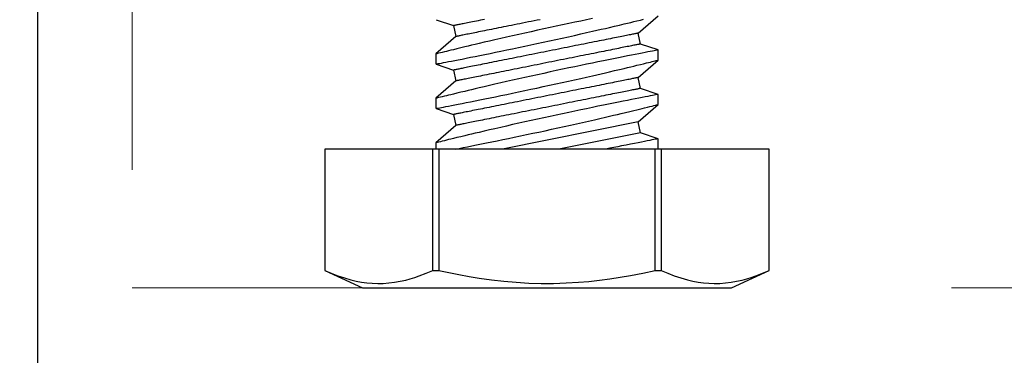
# Model space of a CAD drawing. Extents: x 5745 to 14017, y -836 to 4100.
# Drawn here: x 6130 to 6159, y -587 to -578 of the extents above; entities that cross this region are included whole.
import ezdxf

# ---------------------------------------------------------------- set-up
doc = ezdxf.new("R2010")
doc.units = 0
doc.header["$LTSCALE"] = 250
doc.header["$MEASUREMENT"] = 0
doc.header["$PDMODE"] = 3
doc.header["$PDSIZE"] = -2
doc.linetypes.add('HIDDEN', pattern=[0.375, 0.25, -0.125])
doc.layers.get('0').update_dxf_attribs({"color": 5, "linetype": 'CONTINUOUS', "lineweight": 20})
doc.layers.get('DEFPOINTS').update_dxf_attribs({"color": 2, "linetype": 'CONTINUOUS'})
doc.layers.add('2', color=2, linetype='CONTINUOUS', lineweight=25)
doc.layers.add('Dimensions', color=2, linetype='CONTINUOUS', lineweight=25)
doc.styles.add('ROMANS', font='romans')
doc.dimstyles.new('LWDEC', dxfattribs={"dimscale": 3, "dimtxt": 2.5, "dimasz": 2, "dimexe": 1.25, "dimexo": 3, "dimgap": 2, "dimtad": 1, "dimtoh": 1, "dimdec": 0, "dimzin": 11, "dimdsep": 46, "dimtxsty": 'ROMANS', "dimcen": 0, "dimdle": 1.5, "dimazin": 0, "dimtfac": 1, "dimtdec": 0, "dimtix": 1, "dimtmove": 0, "dimatfit": 3, "dimfxl": 0, "dimtzin": 0, "dimarcsym": 0})

# ---------------------------------------------------------------- blocks, each defined once
blk = doc.blocks.new('*D532')
at = {"layer": 'DEFPOINTS', "color": 0}
for p in [(6092.884, -565.416), (6130.984, -611.52), (6130.984, -611.52)]:
    blk.add_point(p, dxfattribs=at)
at = {"layer": 'Dimensions', "color": 0, "linetype": 'ByBlock', "lineweight": -2}
for p, q in [((6092.884, -574.416), (6092.884, -615.27)), ((6130.984, -602.52), (6130.984, -607.77)), ((6086.884, -611.52), (6080.884, -611.52)), ((6092.884, -611.52), (6130.984, -611.52)), ((6136.984, -611.52), (6142.984, -611.52))]:
    blk.add_line(p, q, dxfattribs=at)
at = {"layer": 'Dimensions', "color": 0}
for points in [[(6086.884, -610.52), (6086.884, -612.52), (6092.884, -611.52)], [(6136.984, -610.52), (6136.984, -612.52), (6130.984, -611.52)]]:
    blk.add_solid(points, dxfattribs=at)
at = {"layer": 'Dimensions', "color": 0, "insert": (6111.934, -601.77), "char_height": 7.5, "attachment_point": 5, "style": 'ROMANS'}
blk.add_mtext('38mm', dxfattribs=at)
blk = doc.blocks.new('*D533')
at = {"layer": 'DEFPOINTS', "color": 0}
for p in [(6342.984, -548.618), (6130.984, -548.985), (6130.984, -611.52)]:
    blk.add_point(p, dxfattribs=at)
at = {"layer": 'Dimensions', "color": 0, "linetype": 'ByBlock', "lineweight": -2}
for p, q in [((6342.984, -557.618), (6342.984, -615.27)), ((6130.984, -557.985), (6130.984, -615.27)), ((6336.984, -611.52), (6136.984, -611.52))]:
    blk.add_line(p, q, dxfattribs=at)
at = {"layer": 'Dimensions', "color": 0}
for points in [[(6136.984, -610.52), (6136.984, -612.52), (6130.984, -611.52)], [(6336.984, -610.52), (6336.984, -612.52), (6342.984, -611.52)]]:
    blk.add_solid(points, dxfattribs=at)
at = {"layer": 'Dimensions', "color": 0, "insert": (6236.984, -601.77), "char_height": 7.5, "attachment_point": 5, "style": 'ROMANS'}
blk.add_mtext('TRACK WIDTH 212mm', dxfattribs=at)
blk = doc.blocks.new('A$C521C4E4F')
for p, q in [((0.504, 12.718), (0, 11.637)), ((3.969, 12.718), (0.504, 12.718)), ((0.504, 12.718), (0.504, 12.717)), ((3.969, 12.717), (0.504, 12.717)), ((3.969, 12.717), (3.969, 12.718)), ((3.969, 9.624), (3.969, 12.717)), ((0, 11.637), (0, 1.08)), ((0.504, 9.624), (0.504, 9.452)), ((0.504, 9.624), (3.969, 9.624)), ((3.969, 9.452), (3.969, 9.624)), ((3.969, 9.452), (0.504, 9.452)), ((4.152, 9.534), (3.969, 9.534)), ((3.969, 3.266), (3.969, 9.452)), ((4.648, 8.969), (4.152, 9.534)), ((5.129, 9.533), (4.96, 9.031)), ((5.422, 9.534), (5.13, 9.534)), ((5.918, 8.969), (5.422, 9.534)), ((6.399, 9.533), (6.23, 9.031)), ((6.692, 9.534), (6.4, 9.534)), ((7.188, 8.969), (6.692, 9.534)), ((7.669, 9.533), (7.5, 9.031)), ((4.96, 9.031), (4.648, 8.969)), ((6.23, 9.031), (5.918, 8.969)), ((7.5, 9.031), (7.188, 8.969)), ((4.746, 3.749), (3.969, 7.636)), ((4.435, 3.687), (3.969, 6.017)), ((4.265, 3.184), (4.435, 3.687)), ((4.435, 3.687), (4.746, 3.749)), ((4.746, 3.749), (5.243, 3.184)), ((5.535, 3.184), (5.705, 3.687)), ((5.705, 3.687), (6.016, 3.749)), ((6.016, 3.749), (6.513, 3.184)), ((6.805, 3.184), (6.975, 3.687)), ((6.975, 3.687), (7.286, 3.749)), ((7.286, 3.749), (7.783, 3.184)), ((0.504, 3.266), (0.504, 3.093)), ((0.504, 3.266), (3.969, 3.266)), ((3.969, 3.093), (3.969, 3.266)), ((3.969, 3.184), (4.265, 3.184)), ((5.243, 3.184), (5.535, 3.184)), ((6.513, 3.184), (6.805, 3.184)), ((3.969, 3.093), (0.504, 3.093)), ((3.969, 0.001), (3.969, 3.093)), ((0, 1.08), (0.504, 0)), ((0.504, 0.001), (0.504, 0)), ((0.504, 0.001), (3.969, 0.001)), ((3.969, 0), (3.969, 0.001)), ((0.504, 0), (3.969, 0))]:
    blk.add_line(p, q)
at = {"flags": 128}
for points in [[(0.504, 12.717), (0.423, 12.53), (0.351, 12.343), (0.287, 12.154), (0.233, 11.965), (0.198, 11.813), (0.17, 11.661), (0.149, 11.508), (0.135, 11.355), (0.13, 11.202), (0.132, 11.041), (0.144, 10.88), (0.164, 10.72), (0.192, 10.56), (0.227, 10.4), (0.262, 10.27), (0.302, 10.14), (0.346, 10.011), (0.421, 9.817), (0.504, 9.624)], [(0.504, 9.452), (0.441, 9.165), (0.383, 8.878), (0.331, 8.589), (0.283, 8.3), (0.233, 7.947), (0.193, 7.593), (0.162, 7.239), (0.141, 6.883), (0.131, 6.527), (0.131, 6.171), (0.142, 5.815), (0.163, 5.459), (0.189, 5.16), (0.222, 4.862), (0.261, 4.565), (0.307, 4.268), (0.358, 3.973), (0.427, 3.619), (0.504, 3.266)], [(5.535, 3.185), (5.534, 3.187), (5.532, 3.2), (5.527, 3.222), (5.521, 3.254), (5.513, 3.295), (5.503, 3.346), (5.492, 3.405), (5.478, 3.474), (5.463, 3.552), (5.446, 3.638), (5.428, 3.732), (5.408, 3.834), (5.386, 3.943), (5.363, 4.06), (5.338, 4.185), (5.312, 4.317), (5.284, 4.455), (5.255, 4.598), (5.225, 4.745), (5.193, 4.901), (5.16, 5.061), (5.126, 5.226), (5.091, 5.393), (5.056, 5.564), (5.019, 5.736), (4.982, 5.913), (4.944, 6.092), (4.905, 6.273), (4.866, 6.453), (4.826, 6.633), (4.787, 6.811), (4.748, 6.99), (4.708, 7.168), (4.669, 7.343), (4.63, 7.515), (4.591, 7.684), (4.554, 7.847), (4.518, 8.004), (4.483, 8.155), (4.448, 8.301), (4.423, 8.41), (4.398, 8.514), (4.374, 8.615), (4.351, 8.711), (4.324, 8.828), (4.298, 8.936), (4.273, 9.036), (4.256, 9.108), (4.24, 9.175), (4.225, 9.236), (4.211, 9.292), (4.196, 9.355), (4.182, 9.409), (4.172, 9.454), (4.163, 9.489), (4.157, 9.514), (4.153, 9.529), (4.152, 9.534), (4.152, 9.534)], [(5.13, 9.533), (5.13, 9.531), (5.133, 9.52), (5.137, 9.499), (5.143, 9.468), (5.15, 9.427), (5.16, 9.377), (5.172, 9.319), (5.185, 9.251), (5.2, 9.175), (5.216, 9.09), (5.235, 8.996), (5.255, 8.895), (5.276, 8.785), (5.299, 8.669), (5.324, 8.547), (5.35, 8.416), (5.378, 8.278), (5.407, 8.134), (5.437, 7.985), (5.468, 7.832), (5.501, 7.675), (5.535, 7.511), (5.569, 7.342), (5.605, 7.171), (5.642, 6.997), (5.679, 6.822), (5.717, 6.645), (5.756, 6.465), (5.795, 6.284), (5.834, 6.103), (5.874, 5.923), (5.913, 5.744), (5.952, 5.568), (5.991, 5.395), (6.03, 5.225), (6.068, 5.059), (6.096, 4.933), (6.125, 4.81), (6.152, 4.69), (6.18, 4.572), (6.214, 4.427), (6.247, 4.287), (6.278, 4.154), (6.301, 4.056), (6.324, 3.962), (6.345, 3.872), (6.366, 3.788), (6.39, 3.688), (6.412, 3.596), (6.432, 3.513), (6.446, 3.454), (6.459, 3.401), (6.471, 3.354), (6.481, 3.312), (6.492, 3.267), (6.501, 3.232), (6.507, 3.206), (6.511, 3.19), (6.513, 3.184), (6.513, 3.185)], [(6.805, 3.185), (6.804, 3.187), (6.802, 3.2), (6.797, 3.222), (6.791, 3.254), (6.783, 3.295), (6.773, 3.346), (6.762, 3.405), (6.748, 3.474), (6.733, 3.552), (6.716, 3.638), (6.698, 3.732), (6.678, 3.834), (6.656, 3.943), (6.633, 4.06), (6.608, 4.185), (6.582, 4.317), (6.554, 4.455), (6.525, 4.598), (6.495, 4.745), (6.463, 4.901), (6.43, 5.061), (6.396, 5.226), (6.361, 5.393), (6.326, 5.564), (6.289, 5.736), (6.252, 5.913), (6.214, 6.092), (6.175, 6.273), (6.136, 6.453), (6.096, 6.633), (6.057, 6.811), (6.018, 6.99), (5.978, 7.168), (5.939, 7.343), (5.9, 7.515), (5.861, 7.684), (5.824, 7.847), (5.788, 8.004), (5.753, 8.155), (5.718, 8.301), (5.693, 8.41), (5.668, 8.514), (5.644, 8.615), (5.621, 8.711), (5.594, 8.828), (5.568, 8.936), (5.543, 9.036), (5.526, 9.108), (5.51, 9.175), (5.495, 9.236), (5.481, 9.292), (5.466, 9.355), (5.452, 9.409), (5.442, 9.454), (5.433, 9.489), (5.427, 9.514), (5.423, 9.529), (5.422, 9.534), (5.422, 9.534)], [(6.4, 9.533), (6.4, 9.531), (6.403, 9.52), (6.407, 9.499), (6.413, 9.468), (6.42, 9.427), (6.43, 9.377), (6.442, 9.319), (6.455, 9.251), (6.47, 9.175), (6.486, 9.09), (6.505, 8.996), (6.525, 8.895), (6.546, 8.785), (6.569, 8.669), (6.594, 8.547), (6.62, 8.416), (6.648, 8.278), (6.677, 8.134), (6.707, 7.985), (6.738, 7.832), (6.771, 7.675), (6.805, 7.511), (6.839, 7.342), (6.875, 7.171), (6.912, 6.997), (6.949, 6.822), (6.987, 6.645), (7.026, 6.465), (7.065, 6.284), (7.104, 6.103), (7.144, 5.923), (7.183, 5.744), (7.222, 5.568), (7.261, 5.395), (7.3, 5.225), (7.338, 5.059), (7.366, 4.933), (7.395, 4.81), (7.422, 4.69), (7.45, 4.572), (7.484, 4.427), (7.517, 4.287), (7.548, 4.154), (7.571, 4.056), (7.594, 3.962), (7.615, 3.872), (7.636, 3.788), (7.66, 3.688), (7.682, 3.596)], [(7.7, 5.061), (7.666, 5.226), (7.631, 5.393), (7.596, 5.564), (7.559, 5.736), (7.522, 5.913), (7.484, 6.092), (7.445, 6.273), (7.406, 6.453), (7.366, 6.633), (7.327, 6.811), (7.288, 6.99), (7.248, 7.168), (7.209, 7.343), (7.17, 7.515), (7.131, 7.684), (7.094, 7.847), (7.058, 8.004), (7.023, 8.155), (6.988, 8.301), (6.963, 8.41), (6.938, 8.514), (6.914, 8.615), (6.891, 8.711), (6.864, 8.828), (6.838, 8.936), (6.813, 9.036), (6.796, 9.108), (6.78, 9.175), (6.765, 9.236), (6.751, 9.292), (6.736, 9.355), (6.722, 9.409), (6.712, 9.454), (6.703, 9.489), (6.697, 9.514), (6.693, 9.529), (6.692, 9.534), (6.692, 9.534)], [(6.016, 3.749), (6.016, 3.75), (6.015, 3.754), (6.014, 3.761), (6.012, 3.77), (6.009, 3.783), (6.007, 3.797), (6.003, 3.815), (5.999, 3.835), (5.995, 3.857), (5.99, 3.882), (5.984, 3.91), (5.978, 3.94), (5.971, 3.973), (5.964, 4.008), (5.957, 4.046), (5.949, 4.086), (5.94, 4.128), (5.931, 4.172), (5.922, 4.219), (5.912, 4.268), (5.902, 4.32), (5.891, 4.373), (5.88, 4.428), (5.869, 4.486), (5.857, 4.545), (5.845, 4.606), (5.832, 4.669), (5.819, 4.734), (5.806, 4.8), (5.792, 4.869), (5.778, 4.938), (5.764, 5.009), (5.75, 5.082), (5.735, 5.156), (5.72, 5.231), (5.705, 5.307), (5.689, 5.384), (5.673, 5.463), (5.658, 5.542), (5.642, 5.622), (5.625, 5.703), (5.609, 5.785), (5.593, 5.867), (5.576, 5.95), (5.559, 6.033), (5.543, 6.117), (5.526, 6.201), (5.509, 6.285), (5.492, 6.369), (5.475, 6.453), (5.458, 6.537), (5.442, 6.621), (5.425, 6.705), (5.408, 6.789), (5.392, 6.872), (5.375, 6.954), (5.359, 7.036), (5.342, 7.118), (5.326, 7.198), (5.31, 7.278), (5.295, 7.357), (5.279, 7.435), (5.264, 7.512), (5.249, 7.587), (5.234, 7.662), (5.219, 7.735), (5.205, 7.807), (5.191, 7.877), (5.177, 7.946), (5.163, 8.013), (5.15, 8.079), (5.137, 8.143), (5.125, 8.205), (5.113, 8.265), (5.101, 8.323), (5.09, 8.38), (5.079, 8.434), (5.069, 8.486), (5.059, 8.537), (5.049, 8.585), (5.04, 8.63), (5.031, 8.674), (5.023, 8.715), (5.015, 8.754), (5.008, 8.79), (5.001, 8.824), (4.995, 8.855), (4.989, 8.884), (4.984, 8.911), (4.979, 8.935), (4.975, 8.956), (4.971, 8.975), (4.968, 8.991), (4.965, 9.004), (4.963, 9.015), (4.961, 9.023), (4.96, 9.028), (4.96, 9.031), (4.96, 9.031)], [(7.286, 3.749), (7.286, 3.75), (7.285, 3.754), (7.284, 3.761), (7.282, 3.77), (7.279, 3.783), (7.277, 3.797), (7.273, 3.815), (7.269, 3.835), (7.265, 3.857), (7.26, 3.882), (7.254, 3.91), (7.248, 3.94), (7.241, 3.973), (7.234, 4.008), (7.227, 4.046), (7.219, 4.086), (7.21, 4.128), (7.201, 4.172), (7.192, 4.219), (7.182, 4.268), (7.172, 4.32), (7.161, 4.373), (7.15, 4.428), (7.139, 4.486), (7.127, 4.545), (7.115, 4.606), (7.102, 4.669), (7.089, 4.734), (7.076, 4.8), (7.062, 4.869), (7.048, 4.938), (7.034, 5.009), (7.02, 5.082), (7.005, 5.156), (6.99, 5.231), (6.975, 5.307), (6.959, 5.384), (6.943, 5.463), (6.928, 5.542), (6.912, 5.622), (6.895, 5.703), (6.879, 5.785), (6.863, 5.867), (6.846, 5.95), (6.829, 6.033), (6.813, 6.117), (6.796, 6.201), (6.779, 6.285), (6.762, 6.369), (6.745, 6.453), (6.728, 6.537), (6.712, 6.621), (6.695, 6.705), (6.678, 6.789), (6.662, 6.872), (6.645, 6.954), (6.629, 7.036), (6.612, 7.118), (6.596, 7.198), (6.58, 7.278), (6.565, 7.357), (6.549, 7.435), (6.534, 7.512), (6.519, 7.587), (6.504, 7.662), (6.489, 7.735), (6.475, 7.807), (6.461, 7.877), (6.447, 7.946), (6.433, 8.013), (6.42, 8.079), (6.407, 8.143), (6.395, 8.205), (6.383, 8.265), (6.371, 8.323), (6.36, 8.38), (6.349, 8.434), (6.339, 8.486), (6.329, 8.537), (6.319, 8.585), (6.31, 8.63), (6.301, 8.674), (6.293, 8.715), (6.285, 8.754), (6.278, 8.79), (6.271, 8.824), (6.265, 8.855), (6.259, 8.884), (6.254, 8.911), (6.249, 8.935), (6.245, 8.956), (6.241, 8.975), (6.238, 8.991), (6.235, 9.004), (6.233, 9.015), (6.231, 9.023), (6.23, 9.028), (6.23, 9.031), (6.23, 9.031)], [(7.677, 8.143), (7.665, 8.205), (7.653, 8.265), (7.641, 8.323), (7.63, 8.38), (7.619, 8.434), (7.609, 8.486), (7.599, 8.537), (7.589, 8.585), (7.58, 8.63), (7.571, 8.674), (7.563, 8.715), (7.555, 8.754), (7.548, 8.79), (7.541, 8.824), (7.535, 8.855), (7.529, 8.884), (7.524, 8.911), (7.519, 8.935), (7.515, 8.956), (7.511, 8.975), (7.508, 8.991), (7.505, 9.004), (7.503, 9.015), (7.501, 9.023), (7.5, 9.028), (7.5, 9.031), (7.5, 9.031)], [(3.969, 8.975), (3.989, 8.871), (4.012, 8.758), (4.036, 8.637), (4.061, 8.51), (4.088, 8.377), (4.116, 8.237), (4.145, 8.092), (4.176, 7.941), (4.208, 7.785), (4.241, 7.624), (4.275, 7.46), (4.31, 7.294), (4.346, 7.121), (4.383, 6.946), (4.421, 6.768), (4.459, 6.59), (4.497, 6.41), (4.536, 6.232), (4.576, 6.051), (4.615, 5.87), (4.655, 5.691), (4.695, 5.514), (4.734, 5.34), (4.772, 5.17), (4.81, 5.005), (4.847, 4.844), (4.883, 4.688), (4.91, 4.571), (4.937, 4.457), (4.962, 4.347), (4.988, 4.241), (5.018, 4.111), (5.048, 3.988), (5.075, 3.872), (5.095, 3.788), (5.115, 3.709), (5.133, 3.634), (5.149, 3.566), (5.169, 3.485), (5.186, 3.414), (5.202, 3.352), (5.214, 3.299), (5.225, 3.256), (5.233, 3.223), (5.239, 3.2), (5.242, 3.188), (5.243, 3.185)], [(5.705, 3.687), (5.705, 3.688), (5.704, 3.692), (5.702, 3.699), (5.701, 3.708), (5.698, 3.72), (5.695, 3.735), (5.692, 3.752), (5.688, 3.772), (5.683, 3.795), (5.678, 3.82), (5.673, 3.848), (5.667, 3.878), (5.66, 3.911), (5.653, 3.946), (5.646, 3.983), (5.638, 4.023), (5.629, 4.066), (5.62, 4.11), (5.611, 4.157), (5.601, 4.206), (5.591, 4.257), (5.58, 4.311), (5.569, 4.366), (5.557, 4.423), (5.546, 4.483), (5.533, 4.544), (5.521, 4.607), (5.508, 4.672), (5.495, 4.738), (5.481, 4.806), (5.467, 4.876), (5.453, 4.947), (5.438, 5.019), (5.424, 5.093), (5.409, 5.168), (5.393, 5.245), (5.378, 5.322), (5.362, 5.4), (5.346, 5.48), (5.33, 5.56), (5.314, 5.641), (5.298, 5.723), (5.281, 5.805), (5.265, 5.888), (5.248, 5.971), (5.231, 6.055), (5.214, 6.138), (5.198, 6.223), (5.181, 6.307), (5.164, 6.391), (5.147, 6.475), (5.13, 6.559), (5.114, 6.643), (5.097, 6.726), (5.08, 6.809), (5.064, 6.892), (5.047, 6.974), (5.031, 7.055), (5.015, 7.136), (4.999, 7.216), (4.983, 7.295), (4.968, 7.372), (4.952, 7.449), (4.937, 7.525), (4.922, 7.599), (4.908, 7.673), (4.893, 7.744), (4.879, 7.815), (4.865, 7.884), (4.852, 7.951), (4.839, 8.016), (4.826, 8.08), (4.814, 8.142), (4.802, 8.203), (4.79, 8.261), (4.779, 8.317), (4.768, 8.372), (4.757, 8.424), (4.747, 8.474), (4.738, 8.522), (4.729, 8.568), (4.72, 8.611), (4.712, 8.653), (4.704, 8.691), (4.697, 8.728), (4.69, 8.762), (4.684, 8.793), (4.678, 8.822), (4.672, 8.849), (4.668, 8.872), (4.663, 8.894), (4.66, 8.912), (4.657, 8.928), (4.654, 8.942), (4.652, 8.952), (4.65, 8.96), (4.649, 8.966), (4.648, 8.969), (4.648, 8.969)], [(6.975, 3.687), (6.975, 3.688), (6.974, 3.692), (6.972, 3.699), (6.971, 3.708), (6.968, 3.72), (6.965, 3.735), (6.962, 3.752), (6.958, 3.772), (6.953, 3.795), (6.948, 3.82), (6.943, 3.848), (6.937, 3.878), (6.93, 3.911), (6.923, 3.946), (6.916, 3.983), (6.908, 4.023), (6.899, 4.066), (6.89, 4.11), (6.881, 4.157), (6.871, 4.206), (6.861, 4.257), (6.85, 4.311), (6.839, 4.366), (6.827, 4.423), (6.816, 4.483), (6.803, 4.544), (6.791, 4.607), (6.778, 4.672), (6.765, 4.738), (6.751, 4.806), (6.737, 4.876), (6.723, 4.947), (6.708, 5.019), (6.694, 5.093), (6.679, 5.168), (6.663, 5.245), (6.648, 5.322), (6.632, 5.4), (6.616, 5.48), (6.6, 5.56), (6.584, 5.641), (6.568, 5.723), (6.551, 5.805), (6.535, 5.888), (6.518, 5.971), (6.501, 6.055), (6.484, 6.138), (6.468, 6.223), (6.451, 6.307), (6.434, 6.391), (6.417, 6.475), (6.4, 6.559), (6.384, 6.643), (6.367, 6.726), (6.35, 6.809), (6.334, 6.892), (6.317, 6.974), (6.301, 7.055), (6.285, 7.136), (6.269, 7.216), (6.253, 7.295), (6.238, 7.372), (6.222, 7.449), (6.207, 7.525), (6.192, 7.599), (6.178, 7.673), (6.163, 7.744), (6.149, 7.815), (6.135, 7.884), (6.122, 7.951), (6.109, 8.016), (6.096, 8.08), (6.084, 8.142), (6.072, 8.203), (6.06, 8.261), (6.049, 8.317), (6.038, 8.372), (6.027, 8.424), (6.017, 8.474), (6.008, 8.522), (5.999, 8.568), (5.99, 8.611), (5.982, 8.653), (5.974, 8.691), (5.967, 8.728), (5.96, 8.762), (5.954, 8.793), (5.948, 8.822), (5.942, 8.849), (5.938, 8.872), (5.933, 8.894), (5.93, 8.912), (5.927, 8.928), (5.924, 8.942), (5.922, 8.952), (5.92, 8.96), (5.919, 8.966), (5.918, 8.969), (5.918, 8.969)], [(7.67, 6.559), (7.654, 6.643), (7.637, 6.726), (7.62, 6.809), (7.604, 6.892), (7.587, 6.974), (7.571, 7.055), (7.555, 7.136), (7.539, 7.216), (7.523, 7.295), (7.508, 7.372), (7.492, 7.449), (7.477, 7.525), (7.462, 7.599), (7.448, 7.673), (7.433, 7.744), (7.419, 7.815), (7.405, 7.884), (7.392, 7.951), (7.379, 8.016), (7.366, 8.08), (7.354, 8.142), (7.342, 8.203), (7.33, 8.261), (7.319, 8.317), (7.308, 8.372), (7.297, 8.424), (7.287, 8.474), (7.278, 8.522), (7.269, 8.568), (7.26, 8.611), (7.252, 8.653), (7.244, 8.691), (7.237, 8.728), (7.23, 8.762), (7.224, 8.793), (7.218, 8.822), (7.212, 8.849), (7.208, 8.872), (7.203, 8.894), (7.2, 8.912), (7.197, 8.928), (7.194, 8.942), (7.192, 8.952), (7.19, 8.96), (7.189, 8.966), (7.188, 8.969), (7.188, 8.969)], [(4.265, 3.184), (4.265, 3.184), (4.264, 3.189), (4.261, 3.204), (4.256, 3.228), (4.25, 3.262), (4.241, 3.305), (4.231, 3.358), (4.219, 3.419), (4.205, 3.49), (4.19, 3.569), (4.173, 3.657), (4.154, 3.753), (4.133, 3.856), (4.11, 3.972), (4.086, 4.097), (4.059, 4.229), (4.038, 4.335), (4.016, 4.446), (3.993, 4.56), (3.969, 4.678)], [(0.504, 3.093), (0.423, 2.907), (0.351, 2.719), (0.287, 2.53), (0.233, 2.341), (0.198, 2.189), (0.17, 2.037), (0.149, 1.884), (0.135, 1.731), (0.13, 1.578), (0.132, 1.417), (0.144, 1.257), (0.164, 1.096), (0.192, 0.936), (0.227, 0.776), (0.262, 0.646), (0.302, 0.517), (0.346, 0.387), (0.421, 0.194), (0.504, 0.001)]]:
    blk.add_lwpolyline(points, dxfattribs=at)
blk = doc.blocks.new('*D537')
at = {"layer": 'DEFPOINTS', "color": 0}
for p in [(6092.884, -565.416), (6381.245, -565.416), (6381.245, -634.618)]:
    blk.add_point(p, dxfattribs=at)
at = {"layer": 'Dimensions', "color": 0, "linetype": 'ByBlock', "lineweight": -2}
for p, q in [((6092.884, -574.416), (6092.884, -638.368)), ((6381.245, -574.416), (6381.245, -638.368)), ((6098.884, -634.618), (6375.245, -634.618))]:
    blk.add_line(p, q, dxfattribs=at)
at = {"layer": 'Dimensions', "color": 0}
for points in [[(6098.884, -633.618), (6098.884, -635.618), (6092.884, -634.618)], [(6375.245, -633.618), (6375.245, -635.618), (6381.245, -634.618)]]:
    blk.add_solid(points, dxfattribs=at)
at = {"layer": 'Dimensions', "color": 0, "insert": (6237.064, -624.868), "char_height": 7.5, "attachment_point": 5, "style": 'ROMANS'}
blk.add_mtext('DEPRESSION WIDTH 288mm', dxfattribs=at)

msp = doc.modelspace()

# ---------------------------------------------------------------- linework, layer by layer
at = {"linetype": 'HIDDEN', "ltscale": 0.25}
msp.add_lwpolyline([(6092.884, -507.38), (6092.884, -566.416), (6133.686, -566.416), (6133.686, -585.416), (6159.086, -585.416), (6159.086, -566.416), (6231.491, -566.416), (6231.491, -585.783), (6256.891, -585.783), (6256.891, -566.783), (6315.504, -566.783), (6315.504, -585.783), (6340.904, -585.783), (6340.904, -566.783), (6381.245, -566.416), (6381.245, -502.445)], dxfattribs=at)

# ---------------------------------------------------------------- block references
at = {"layer": '2', "xscale": 0.999998, "yscale": 0.999998, "zscale": 0.999998, "rotation": 90}
msp.add_blockref('A$C521C4E4F', (6151.913, -585.416), dxfattribs=at)

# ---------------------------------------------------------------- dimensions: what is measured, and where the dimension line sits
at = {"layer": 'Dimensions'}
for base, p1, p2, text, picture, middle in [((6130.984, -611.52), (6342.984, -548.618), (6130.984, -548.985), 'TRACK WIDTH <>', '*D533', (6236.984, -601.77)), ((6381.245, -634.618), (6092.884, -565.416), (6381.245, -565.416), 'DEPRESSION WIDTH <>', '*D537', (6237.064, -624.868))]:
    dim = msp.add_linear_dim(base=base, p1=p1, p2=p2, text=text, dimstyle='LWDEC', override={"dimscale": 3, "dimdec": 0, "dimlunit": 2, "dimpost": 'mm', "dimtdec": 0, "dimarcsym": 1}, dxfattribs=at)
    dim.commit()
    dim.dimension.update_dxf_attribs({"geometry": picture, "text_midpoint": middle})
dim = msp.add_linear_dim(base=(6130.984, -611.52), p1=(6092.884, -565.416), p2=(6130.984, -611.52), dimstyle='LWDEC', override={"dimscale": 3, "dimdec": 0, "dimlunit": 2, "dimpost": 'mm', "dimtdec": 0, "dimarcsym": 1}, dxfattribs=at)
dim.commit()
dim.dimension.update_dxf_attribs({"geometry": '*D532', "text_midpoint": (6111.934, -601.77)})

doc.saveas('drawing.dxf')
